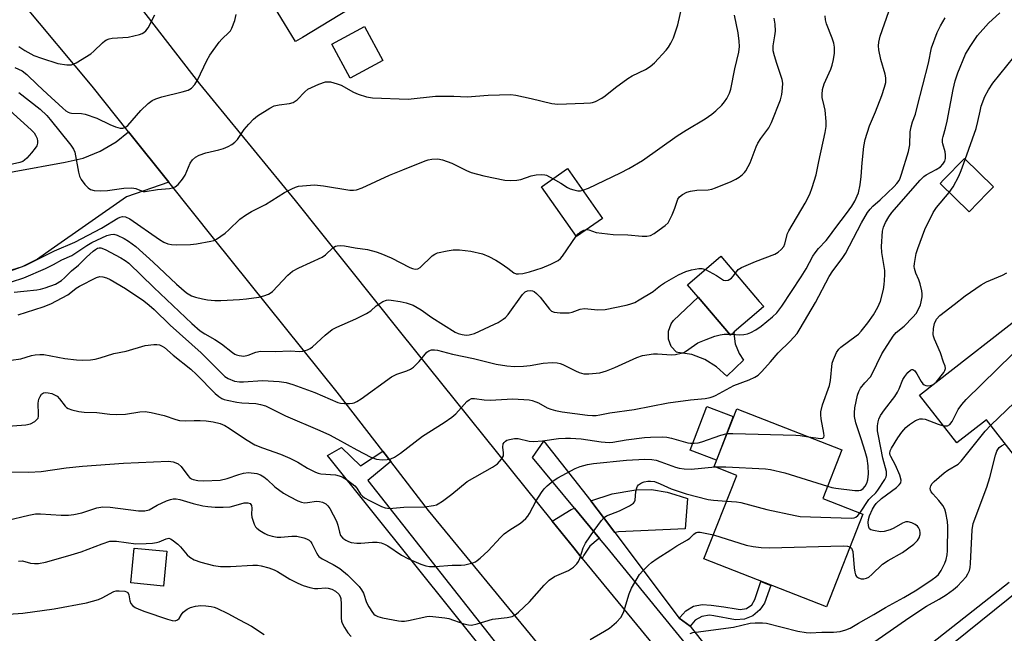
# Model space of a CAD drawing. Units: inches. Extents: x 1321759 to 1327759, y 493448 to 497449.
# Drawn here: x 1324873 to 1325154, y 494095 to 494271 of the extents above; entities that cross this region are included whole.
import ezdxf

# ---------------------------------------------------------------- set-up
doc = ezdxf.new("R2010")
doc.units = ezdxf.units.IN
doc.header["$MEASUREMENT"] = 0
for name, color, linetype in [('BLDG-Footprint', 5, 'Continuous'), ('CULTRL-Pad', 6, 'Continuous'), ('TRANS-Driveway', 251, 'Continuous'), ('TRANS-Non Street Sidewalk', 7, 'Continuous'), ('TRANS-Road', 130, 'Continuous'), ('TRANS-Street Sidewalk', 7, 'Continuous'), ('Undefined', 1, 'Continuous')]:
    doc.layers.add(name, color=color, linetype=linetype)

msp = doc.modelspace()

# ---------------------------------------------------------------- linework, layer by layer
at = {"layer": 'BLDG-Footprint'}
for points, elevation in [([(1324953.51, 494265.66), (1324951.53, 494264.45), (1324948.34, 494269.69), (1324936.15, 494289.71), (1324945.42, 494295.36), (1324951.42, 494299.01), (1324959.97, 494304.22), (1324967.48, 494308.79), (1324973.42, 494299.04), (1324982.86, 494283.53)], 171.5), ([(1325149.2, 494221.12), (1325144, 494215.77), (1325135.68, 494223.85), (1325136.7, 494224.91), (1325142.65, 494231.03), (1325150.97, 494222.95)], 188.5), ([(1325039.22, 494213.89), (1325031.8, 494208.7), (1325021.83, 494222.94), (1325029.25, 494228.13)], 176.57), ([(1325076.82, 494181.43), (1325075.78, 494180.55), (1325066.6, 494191.33), (1325063.53, 494194.93), (1325073.07, 494203.06), (1325084.03, 494190.18), (1325085.32, 494188.67), (1325083.88, 494187.45)], 181.2), ([(1325182.31, 494166.35), (1325163.11, 494151.39), (1325156.7, 494146.39), (1325148.96, 494156.33), (1325140.47, 494149.72), (1325129.83, 494163.37), (1325163.99, 494190), (1325182.38, 494166.41)], 194.43), ([(1325113.62, 494129.31), (1325103.25, 494102.81), (1325068.23, 494116.5), (1325077.58, 494140.39), (1325071.13, 494142.91), (1325077.6, 494159.44), (1325107.63, 494147.69), (1325102.19, 494133.78)], 215.64), ([(1324914.74, 494118.71), (1324913.78, 494108.76), (1324904.44, 494109.67), (1324905.41, 494119.61)], 192.95)]:
    msp.add_lwpolyline(points, close=True, dxfattribs=dict(at, elevation=elevation))
at = {"layer": 'CULTRL-Pad'}
for points in [[(1324976.43, 494259.03), (1324967.1, 494254.03), (1324961.88, 494263.76), (1324971.21, 494268.76)], [(1325066.6, 494191.33), (1325075.78, 494180.54), (1325076.82, 494181.43), (1325076.76, 494181.02), (1325077.13, 494178.03), (1325078.25, 494175.23), (1325079.53, 494173.4), (1325074.73, 494168.74), (1325071.83, 494171.47), (1325068.45, 494173.57), (1325064.72, 494174.96), (1325060.79, 494175.59), (1325060.35, 494175.61), (1325058.88, 494177.3), (1325058.09, 494179.39), (1325058.07, 494181.62), (1325058.82, 494183.73), (1325059.48, 494184.68)], [(1325076.56, 494157.21), (1325071.78, 494144.72), (1325064.26, 494147.59), (1325069.04, 494160.09)]]:
    msp.add_lwpolyline(points, close=True, dxfattribs=at)
at = {"layer": 'TRANS-Driveway'}
for points in [[(1324915.3, 494224.23), (1324903.16, 494220.1), (1324881.69, 494205.04), (1324877.75, 494202.2), (1324873.41, 494200.04), (1324868.77, 494198.6), (1324863.96, 494197.93), (1324859.11, 494198.05), (1324858.13, 494198.17), (1324854.98, 494198.32), (1324854.7, 494200.87), (1324852.82, 494220.35), (1324852.74, 494220.34), (1324852.35, 494223.37), (1324852.3, 494223.93), (1324856.46, 494224.68), (1324885.71, 494229.94), (1324890.81, 494231.15), (1324895.68, 494233.12), (1324900.2, 494235.79), (1324903.81, 494238.68)], [(1325042.73, 494124.03), (1325039.79, 494127.94), (1325035.87, 494133.17), (1325042.01, 494135.1), (1325048.22, 494136.21), (1325048.76, 494136.27), (1325053.24, 494136.32), (1325057.66, 494135.58), (1325059.91, 494134.89), (1325063.52, 494133.82), (1325062.87, 494125.08), (1325043.84, 494124.27)], [(1325038.38, 494122.39), (1325037.99, 494122.19), (1325035.64, 494120.13), (1325033.87, 494117.55), (1325033.46, 494116.67), (1325031.02, 494119.64), (1325024.87, 494127.29), (1325030.24, 494130.6), (1325031.21, 494131.04)]]:
    msp.add_lwpolyline(points, close=True, dxfattribs=at)
at = {"layer": 'TRANS-Non Street Sidewalk'}
msp.add_lwpolyline([(1325064.26, 494097.26), (1325061.18, 494099.52), (1325061.33, 494099.76), (1325063.04, 494101.66), (1325065.25, 494102.96), (1325067.75, 494103.52), (1325070.29, 494103.3), (1325073.86, 494102.79), (1325077.42, 494102.28), (1325078.56, 494102.06), (1325080.35, 494102.35), (1325081.86, 494103.36), (1325082.8, 494104.91), (1325084.49, 494110.01), (1325087.3, 494108.93), (1325085.5, 494103.86), (1325084.21, 494101.92), (1325082.23, 494100.27), (1325079.84, 494099.28), (1325077.27, 494099.06), (1325071.05, 494100.27), (1325069.82, 494100.41), (1325067.62, 494100.05), (1325065.69, 494098.95)], close=True, dxfattribs=at)
at = {"layer": 'TRANS-Road'}
for points in [[(1324901.86, 494281.21), (1324924.04, 494252.37), (1324951.39, 494219.03), (1324981.48, 494181.31), (1325024.87, 494127.29), (1325031.02, 494119.64), (1325033.46, 494116.67), (1325078.2, 494062.23)], [(1325020.86, 494092.22), (1324989.49, 494130.37), (1324978.7, 494144.34), (1324976.42, 494147.29), (1324963.36, 494164.2), (1324928.43, 494207.73), (1324915.3, 494224.23), (1324903.81, 494238.68), (1324893.41, 494251.76), (1324873.46, 494275.53)]]:
    msp.add_lwpolyline(points, dxfattribs=at)
at = {"layer": 'TRANS-Street Sidewalk'}
for points in [[(1325071.76, 494081.44), (1325040.47, 494119.88), (1325038.38, 494122.39), (1325031.21, 494131.04), (1325019.24, 494145.48), (1325022.44, 494150.16), (1325035.87, 494133.17), (1325039.79, 494127.94), (1325042.73, 494124.03), (1325061.18, 494099.52), (1325064.26, 494097.26), (1325086.45, 494068.93)], [(1325194.72, 494136.84), (1325127.85, 494082.96)], [(1325099.99, 494066.2), (1325155.44, 494109.89)]]:
    msp.add_lwpolyline(points, dxfattribs=at)
msp.add_lwpolyline([(1324976.42, 494147.29), (1324978.7, 494144.34), (1324972.12, 494138.98), (1325012.82, 494087.27), (1325009.43, 494085.18), (1324960.66, 494146.09), (1324964.66, 494148.35), (1324970.04, 494143.14)], close=True, dxfattribs=at)
at = {"layer": 'Undefined'}
msp.add_line((1325075.58, 494180.78, 182), (1325076.03, 494180.76, 182), dxfattribs=at)
for points, elevation in [([(1324872.42, 494249.94), (1324878.49, 494245.1), (1324880.41, 494243.35), (1324881.42, 494242.23), (1324887.33, 494234.83), (1324888.08, 494233.66), (1324888.39, 494232.87), (1324889.46, 494227.1), (1324889.76, 494225.98), (1324890.28, 494224.99), (1324891.3, 494223.64), (1324892.25, 494222.62), (1324892.92, 494222.19), (1324893.99, 494221.92), (1324895.68, 494221.74), (1324897.74, 494221.84), (1324902.41, 494222.53), (1324904.72, 494222.62), (1324905.83, 494222.49), (1324907.45, 494221.77), (1324907.97, 494221.63), (1324908.53, 494221.6), (1324912.06, 494222.14), (1324915.53, 494222.49), (1324916.35, 494222.68), (1324917.11, 494222.96), (1324918, 494223.58), (1324919.22, 494225.09), (1324919.94, 494226.31), (1324921.43, 494229.72), (1324922.09, 494230.65), (1324922.92, 494231.42), (1324923.93, 494231.95), (1324925.86, 494232.64), (1324929.57, 494233.5), (1324930.91, 494233.88), (1324932.27, 494234.46), (1324933.31, 494235), (1324934.19, 494235.67), (1324934.91, 494236.46), (1324936.84, 494239.35), (1324938.14, 494240.89), (1324939.53, 494242.33), (1324940.68, 494243.21), (1324944.15, 494245.4), (1324945.44, 494246.05), (1324946.85, 494246.37), (1324949.77, 494246.73), (1324950.8, 494247.08), (1324951.94, 494247.81), (1324954.14, 494250.12), (1324955.02, 494250.84), (1324956.03, 494251.37), (1324958.15, 494252.3), (1324960.03, 494252.95), (1324960.59, 494253), (1324961.45, 494252.92), (1324963.44, 494252.43), (1324964.51, 494251.98), (1324968.1, 494250.04), (1324969.41, 494249.43), (1324971.82, 494248.66), (1324973.5, 494248.43), (1324983.66, 494248), (1324991.53, 494248.87), (1324996.73, 494248.87), (1325000.56, 494248.64), (1325006.51, 494249.13), (1325013.01, 494249.37), (1325014.47, 494249.18), (1325018.83, 494248.23), (1325024.75, 494246.78), (1325026.51, 494246.61), (1325033.85, 494246.84), (1325035.83, 494246.98), (1325036.38, 494247.08), (1325037.2, 494247.38), (1325039.05, 494248.33), (1325039.96, 494248.95), (1325042.92, 494251.36), (1325046.46, 494253.94), (1325047.7, 494254.63), (1325051.5, 494256.45), (1325052.89, 494257.31), (1325054.05, 494258.37), (1325057.39, 494262), (1325058.06, 494262.88), (1325058.8, 494264.04), (1325059.53, 494265.59), (1325060.73, 494269.23), (1325062.73, 494278.26)], 174), ([(1325076.03, 494180.76), (1325078.45, 494180.64), (1325079.58, 494180.68), (1325080.63, 494180.86), (1325081.63, 494181.25), (1325083.05, 494182.03), (1325084.53, 494183.09), (1325087.78, 494185.75), (1325089, 494186.91), (1325090.45, 494188.82), (1325095.97, 494197.17), (1325097.39, 494199.49), (1325099.37, 494203.08), (1325099.98, 494204.03), (1325100.99, 494205.32), (1325103.12, 494207.57), (1325103.85, 494208.45), (1325105.92, 494211.33), (1325109, 494215.28), (1325110.46, 494217.36), (1325111.33, 494218.83), (1325112.35, 494221.26), (1325112.83, 494223.54), (1325113.17, 494225.85), (1325113.46, 494229.77), (1325113.95, 494234.5), (1325114.33, 494236.51), (1325115.51, 494240.33), (1325117.28, 494244.35), (1325119.05, 494249.03), (1325119.84, 494251.44), (1325120.15, 494252.8), (1325120.18, 494254.09), (1325120.03, 494255.15), (1325118.75, 494259.34), (1325118.15, 494262.08), (1325118.12, 494263.22), (1325118.2, 494264.35), (1325118.6, 494266), (1325121.1, 494273.04)], 182), ([(1325098.09, 494151.43), (1325101.53, 494151), (1325102.22, 494151.09), (1325102.46, 494151.34), (1325102.53, 494151.74), (1325102.48, 494152.51), (1325101.67, 494156.62), (1325101.59, 494157.75), (1325101.62, 494158.58), (1325102.14, 494160.58), (1325104.13, 494166.13), (1325104.41, 494167.58), (1325104.9, 494172.49), (1325105.22, 494173.55), (1325106.14, 494175.58), (1325106.74, 494176.5), (1325107.34, 494177.09), (1325111.75, 494180.27), (1325112.39, 494180.82), (1325113.15, 494181.65), (1325115.02, 494184.05), (1325116.64, 494186.3), (1325117.9, 494188.52), (1325118.7, 494190.27), (1325119.51, 494193.59), (1325119.76, 494195.02), (1325119.86, 494196.15), (1325119.92, 494197.86), (1325119.87, 494199), (1325119.07, 494204.12), (1325118.98, 494205.84), (1325119.24, 494210.25), (1325119.53, 494211.39), (1325120.09, 494212.75), (1325121.03, 494214.37), (1325121.93, 494215.56), (1325130, 494224.86), (1325131.05, 494225.87), (1325131.75, 494226.38), (1325134.6, 494227.86), (1325135.79, 494228.64), (1325136.53, 494229.4), (1325137.03, 494230.26), (1325137.23, 494231.01), (1325137.26, 494232.07), (1325137.11, 494232.91), (1325136.44, 494235.19), (1325136.36, 494235.74), (1325136.38, 494236.53), (1325136.55, 494237.32), (1325137.29, 494239.69), (1325137.77, 494241.72), (1325139.48, 494250.75), (1325140.02, 494253.21), (1325140.75, 494255.57), (1325143, 494260.88), (1325144.32, 494263.1), (1325146.37, 494266.2), (1325149.51, 494269.77), (1325152.75, 494272.67)], 186), ([(1324870.2, 494173.33), (1324873.05, 494173.74), (1324876.01, 494174.71), (1324877.09, 494174.92), (1324878.45, 494175), (1324879.55, 494174.95), (1324885.55, 494173.88), (1324888.88, 494173.49), (1324890.61, 494173.4), (1324892.89, 494173.49), (1324894.29, 494173.68), (1324895.66, 494173.99), (1324899.55, 494175.3), (1324903.15, 494175.97), (1324908.49, 494177.59), (1324911.01, 494177.81), (1324911.85, 494177.81), (1324912.65, 494177.7), (1324913.39, 494177.39), (1324914.07, 494176.94), (1324916.51, 494174.76), (1324921.55, 494170.79), (1324923.16, 494169.3), (1324928.56, 494163.86), (1324929.56, 494163), (1324930.43, 494162.44), (1324931.12, 494162.12), (1324931.94, 494161.87), (1324934.75, 494161.31), (1324936.16, 494161.12), (1324940.14, 494160.92), (1324941.54, 494160.66), (1324942.9, 494160.26), (1324948.64, 494157.39), (1324958.49, 494153.2), (1324961.17, 494151.96), (1324963.52, 494150.77), (1324968.99, 494147.7), (1324972.98, 494145.66), (1324974.61, 494145.08), (1324976.27, 494144.82), (1324977.65, 494144.91), (1324978.72, 494145.16), (1324979.76, 494145.65), (1324981.5, 494146.73), (1324987.75, 494151.65), (1324993.99, 494155.51), (1324996.18, 494157.04), (1324997.27, 494158.01), (1325000.44, 494161.49), (1325001.1, 494162.04), (1325001.78, 494162.37), (1325002.68, 494162.41), (1325005.4, 494162.03), (1325007.13, 494161.88), (1325013.62, 494162.28), (1325018.28, 494162.02), (1325019.12, 494161.85), (1325020.2, 494161.48), (1325020.97, 494161.11), (1325023.38, 494159.7), (1325024.44, 494159.31), (1325025.81, 494158.94), (1325027.71, 494158.59), (1325034.9, 494157.67), (1325036.34, 494157.54), (1325037.43, 494157.56), (1325038.48, 494157.69), (1325041.32, 494158.25), (1325048.32, 494159.27), (1325058, 494161.2), (1325064.33, 494162.05), (1325068.56, 494162.41), (1325070.01, 494162.64), (1325070.81, 494162.92), (1325071.56, 494163.29), (1325076.73, 494166.14), (1325081.16, 494167.7), (1325082.75, 494168.45), (1325083.7, 494169.11), (1325084.78, 494170.08), (1325087.26, 494172.85), (1325089.47, 494175.48), (1325092.87, 494178.81), (1325094.82, 494181.02), (1325095.73, 494182.42), (1325100.05, 494189.81), (1325103.96, 494197.33), (1325105.02, 494198.95), (1325107.76, 494202.48), (1325108.69, 494203.87), (1325113.25, 494212.59), (1325115, 494215.59), (1325115.7, 494216.52), (1325116.52, 494217.37), (1325118.59, 494219.18), (1325122.55, 494223), (1325123.34, 494223.86), (1325123.98, 494224.76), (1325124.32, 494225.44), (1325124.7, 494226.51), (1325126.69, 494233.02), (1325127.03, 494234.95), (1325127.19, 494238.69), (1325127.45, 494240.09), (1325127.84, 494241.48), (1325128.64, 494243.72), (1325129.18, 494245.7), (1325132.35, 494258.32), (1325133.28, 494262.65), (1325134.91, 494267.09), (1325135.86, 494269.01), (1325137.12, 494271.23)], 184), ([(1324871.29, 494257.04), (1324873.42, 494256.07), (1324874.75, 494255.06), (1324877.73, 494252.07), (1324880.55, 494249.56), (1324884.96, 494245.43), (1324885.82, 494244.7), (1324886.5, 494244.25), (1324886.99, 494244.06), (1324887.52, 494243.96), (1324890.3, 494243.95), (1324891.43, 494243.75), (1324894.75, 494242.56), (1324898.4, 494240.76), (1324900.02, 494240.09), (1324901.38, 494239.71), (1324902.18, 494239.74), (1324902.94, 494239.99), (1324903.61, 494240.48), (1324907.27, 494244.81), (1324909.38, 494246.79), (1324910.52, 494247.65), (1324911.58, 494248.14), (1324913.28, 494248.71), (1324919.12, 494250.07), (1324920.79, 494250.56), (1324921.77, 494251.13), (1324922.77, 494252.17), (1324923.52, 494253.43), (1324926.14, 494259.05), (1324926.99, 494260.58), (1324929.69, 494264.35), (1324930.42, 494265.14), (1324932.58, 494267.14), (1324932.92, 494267.55), (1324933.34, 494268.3), (1324934.17, 494270.49), (1324934.54, 494272.19)], 172), ([(1324872.39, 494263.05), (1324874.11, 494261.93), (1324876.7, 494260.54), (1324878.88, 494259.74), (1324883.58, 494258.22), (1324886.12, 494257.83), (1324887.5, 494257.86), (1324888.78, 494258.4), (1324892.97, 494260.99), (1324893.85, 494261.73), (1324896.32, 494264.16), (1324896.98, 494264.69), (1324897.48, 494264.97), (1324898.29, 494265.26), (1324899.12, 494265.41), (1324903.72, 494265.76), (1324906.9, 494266.46), (1324907.71, 494266.75), (1324908.16, 494267.04), (1324908.73, 494267.58), (1324909.38, 494268.43), (1324911.29, 494272.16)], 170), ([(1325033.59, 494221.93), (1325035.24, 494222.51), (1325044.38, 494226.96), (1325046.76, 494228.21), (1325050.63, 494230.5), (1325060.54, 494237.5), (1325063.15, 494239.16), (1325068.55, 494242.4), (1325070.48, 494243.72), (1325071.63, 494244.64), (1325073.33, 494246.32), (1325074.12, 494247.21), (1325074.76, 494248.17), (1325075.52, 494249.72), (1325075.86, 494250.84), (1325077.03, 494256.72), (1325078.23, 494261.43), (1325078.38, 494263.04), (1325078.28, 494264.62), (1325077.96, 494266.95), (1325076.97, 494272)], 176), ([(1325034.66, 494210.7), (1325035.29, 494210.6), (1325037.42, 494209.9), (1325042.31, 494209.27), (1325046.46, 494209.17), (1325050.58, 494208.84), (1325051.92, 494208.86), (1325052.95, 494209.03), (1325053.98, 494209.56), (1325055.45, 494210.6), (1325057.13, 494211.86), (1325057.97, 494212.67), (1325058.42, 494213.38), (1325059.14, 494214.94), (1325059.9, 494216.82), (1325060.8, 494219.37), (1325061.23, 494220.04), (1325062.05, 494220.77), (1325063.32, 494221.39), (1325064.41, 494221.72), (1325066.17, 494221.94), (1325069.41, 494222.08), (1325070.44, 494222.28), (1325071.54, 494222.64), (1325075.97, 494224.44), (1325077.31, 494225.08), (1325078.29, 494225.72), (1325079.2, 494226.44), (1325079.82, 494227.05), (1325080.16, 494227.51), (1325080.89, 494228.75), (1325081.39, 494229.79), (1325083.16, 494234.37), (1325083.63, 494235.42), (1325084.43, 494236.71), (1325086.72, 494239.8), (1325087.53, 494241.3), (1325090.12, 494247.79), (1325090.48, 494249.36), (1325090.7, 494251.16), (1325090.73, 494252.55), (1325090.55, 494253.67), (1325089.02, 494258.21), (1325088.36, 494260.43), (1325088.04, 494261.83), (1325088.04, 494263.24), (1325088.51, 494266.1), (1325088.63, 494267.48), (1325088.56, 494269.45), (1325088.31, 494271.13)], 178), ([(1325142.89, 494230.79), (1325145.97, 494239.61), (1325146.53, 494241.59), (1325147.11, 494244.59), (1325147.47, 494246.01), (1325148.53, 494248.74), (1325149.56, 494250.71), (1325150.79, 494252.54), (1325156.75, 494259.97)], 188), ([(1324869.86, 494244.76), (1324875.96, 494239.25), (1324876.77, 494238.4), (1324877.23, 494237.72), (1324877.66, 494236.73), (1324877.81, 494235.97), (1324877.77, 494235.45), (1324877.53, 494234.69), (1324877.1, 494233.99), (1324876.03, 494232.67), (1324874.7, 494231.15), (1324874.01, 494230.52), (1324873.53, 494230.22), (1324872.74, 494229.9), (1324868.55, 494228.98)], 176), ([(1324870.09, 494198.95), (1324874.24, 494200.4), (1324882.6, 494204.64), (1324888.44, 494207.14), (1324896.04, 494211.1), (1324900.76, 494213.98), (1324901.43, 494214.3), (1324902.06, 494214.45), (1324902.96, 494214.34), (1324904.16, 494213.81), (1324912.67, 494207.83), (1324913.91, 494207.08), (1324914.97, 494206.64), (1324916.1, 494206.44), (1324917.54, 494206.33), (1324921.52, 494206.46), (1324923.24, 494206.64), (1324927.28, 494207.35), (1324928.11, 494207.6), (1324928.89, 494207.99), (1324931.36, 494209.64), (1324932.46, 494210.61), (1324935.63, 494213.69), (1324937.21, 494214.86), (1324938.89, 494215.84), (1324942.95, 494217.88), (1324948.37, 494221.27), (1324950.44, 494222.39), (1324951.5, 494222.86), (1324952.33, 494223.09), (1324953.46, 494223.26), (1324956.92, 494223.51), (1324959.54, 494223.2), (1324966.98, 494221.96), (1324968.09, 494221.93), (1324968.92, 494222.04), (1324970.58, 494222.65), (1324978.38, 494226.24), (1324982.18, 494227.84), (1324988.55, 494230.39), (1324989.39, 494230.63), (1324990.5, 494230.83), (1324992.17, 494230.96), (1324993.53, 494230.69), (1324996.21, 494229.71), (1325000.39, 494227.63), (1325001.72, 494227.06), (1325005.34, 494226.1), (1325011.34, 494224.84), (1325013.06, 494224.73), (1325014.78, 494224.81), (1325015.88, 494225.07), (1325018.86, 494226.09), (1325020.24, 494226.33), (1325021.9, 494226.47), (1325022.71, 494226.41), (1325023.24, 494226.25), (1325025.15, 494225.26)], 176), ([(1325138.29, 494221.32), (1325139.46, 494222.89), (1325141.07, 494226), (1325141.77, 494227.61), (1325142.89, 494230.79)], 188), ([(1325025.15, 494225.26), (1325027.28, 494224.01), (1325029.24, 494222.73), (1325030, 494222.38), (1325031.06, 494222.04), (1325032.15, 494221.82), (1325032.95, 494221.81), (1325033.59, 494221.93)], 176), ([(1325103.57, 494137.32), (1325104.79, 494136.98), (1325105.93, 494136.77), (1325111.36, 494136.09), (1325112.44, 494136.05), (1325113.07, 494136.2), (1325113.75, 494136.67), (1325114.31, 494137.29), (1325114.78, 494138.15), (1325115.08, 494139.16), (1325115.27, 494140.84), (1325115.12, 494143.18), (1325114.86, 494145.21), (1325114.33, 494147.2), (1325113.19, 494150.86), (1325111.6, 494155.45), (1325111.23, 494157.24), (1325111.21, 494158.31), (1325111.35, 494159.74), (1325112.12, 494163.36), (1325112.46, 494164.42), (1325112.99, 494165.37), (1325114.19, 494166.89), (1325115.77, 494168.62), (1325116.22, 494169.27), (1325119.08, 494175.12), (1325122.27, 494180.26), (1325123.18, 494181.31), (1325125.39, 494183.09), (1325127.9, 494185.62), (1325128.83, 494186.73), (1325129.73, 494188.29), (1325130.1, 494189.2), (1325130.32, 494190.01), (1325130.56, 494191.48), (1325130.59, 494192.35), (1325130.47, 494193.21), (1325129.97, 494195.2), (1325129.59, 494196.3), (1325128.74, 494198.25), (1325128.4, 494199.58), (1325128.34, 494200.12), (1325128.38, 494200.99), (1325128.9, 494203.88), (1325129.34, 494205.27), (1325131.38, 494210.77), (1325133.7, 494215.56), (1325134.65, 494217.02), (1325138.29, 494221.32)], 188), ([(1325031.71, 494208.83), (1325032.25, 494209.46), (1325033.14, 494210.16), (1325033.87, 494210.55), (1325034.66, 494210.7)], 178), ([(1324870.29, 494195.75), (1324873.84, 494196.95), (1324880.06, 494199.53), (1324882.31, 494200.68), (1324884.69, 494202.02), (1324887.58, 494203.33), (1324891.85, 494206.11), (1324893.32, 494206.97), (1324897.6, 494209), (1324898.7, 494209.34), (1324899.54, 494209.38), (1324900.58, 494209.12), (1324902.57, 494208.15), (1324903.78, 494207.41), (1324905.89, 494205.91), (1324910.84, 494201.43), (1324917.53, 494195.07), (1324920.32, 494192.66), (1324921.8, 494191.72), (1324922.88, 494191.33), (1324924.89, 494190.88), (1324926.34, 494190.63), (1324928.42, 494190.42), (1324930.19, 494190.38), (1324935.46, 494190.73), (1324937.51, 494190.91), (1324941.02, 494191.39), (1324942.43, 494191.73), (1324943.76, 494192.22), (1324944.23, 494192.51), (1324944.88, 494193.04), (1324949.33, 494197.62), (1324950.64, 494198.79), (1324952.46, 494199.78), (1324959.13, 494202.84), (1324960.07, 494203.51), (1324962.21, 494205.53), (1324962.89, 494205.93), (1324963.37, 494206.08), (1324964.41, 494206.18), (1324965.5, 494206.1), (1324968.55, 494205.51), (1324972.03, 494204.97), (1324974.58, 494204.38), (1324975.92, 494203.89), (1324978.79, 494202.62), (1324984.16, 494199.9), (1324984.94, 494199.59), (1324985.72, 494199.4), (1324986.49, 494199.49), (1324987.14, 494199.88), (1324990.59, 494203.23), (1324991.27, 494203.71), (1324992.05, 494204.02), (1324994.87, 494204.67), (1324996.59, 494204.93), (1324998.37, 494204.88), (1325001.64, 494204.55), (1325004.89, 494203.74), (1325006.73, 494202.98), (1325008.77, 494201.92), (1325010.26, 494201.01), (1325012.19, 494199.7), (1325013.93, 494198.33), (1325014.55, 494198.08), (1325015.22, 494198.01), (1325016.47, 494198.18), (1325018.36, 494198.63), (1325022.01, 494199.77), (1325024.48, 494200.77), (1325026.55, 494201.86), (1325027.26, 494202.46), (1325027.8, 494203.11), (1325031.71, 494208.83)], 178), ([(1324871.12, 494192.78), (1324873.84, 494193.12), (1324877.61, 494193.45), (1324878.64, 494193.64), (1324879.92, 494194), (1324882.91, 494195.08), (1324884.65, 494196.12), (1324885.52, 494196.86), (1324887.51, 494198.93), (1324889.5, 494200.54), (1324891.75, 494202.79), (1324893.66, 494204.52), (1324894.31, 494205.03), (1324894.95, 494205.38), (1324895.37, 494205.5), (1324895.84, 494205.48), (1324897.15, 494204.98), (1324901.59, 494202.63), (1324902.86, 494201.9), (1324903.88, 494201.14), (1324911.05, 494194.15), (1324921.91, 494183.87), (1324924.29, 494181.79), (1324925.61, 494180.86), (1324928.49, 494179.23), (1324930.35, 494178.04), (1324933.47, 494175.55), (1324934.17, 494175.08), (1324934.6, 494174.88), (1324935.39, 494174.66), (1324936.75, 494174.54), (1324937.96, 494174.81), (1324940.17, 494175.69), (1324941.5, 494175.96), (1324945.65, 494175.84), (1324949.98, 494176.05), (1324952.76, 494175.85), (1324953.58, 494175.94), (1324954.92, 494176.35), (1324955.68, 494176.69), (1324956.38, 494177.15), (1324959.94, 494180.5), (1324962.01, 494182.1), (1324963.3, 494182.79), (1324968.75, 494185.15), (1324971.79, 494186.69), (1324972.98, 494187.43), (1324974.59, 494188.9), (1324975.27, 494189.41), (1324976.47, 494190.15), (1324977.48, 494190.55), (1324978.03, 494190.6), (1324978.87, 494190.56), (1324981.43, 494190.16), (1324983.14, 494189.74), (1324985.09, 494189.06), (1324987.38, 494187.79), (1324990.43, 494185.59), (1324997.1, 494181.39), (1324998, 494180.99), (1324999.09, 494180.69), (1325000.25, 494180.55), (1325001.1, 494180.59), (1325001.93, 494180.75), (1325002.69, 494181.02), (1325008.37, 494183.61), (1325009.39, 494184.13), (1325010.82, 494185.06), (1325011.48, 494185.6), (1325012.24, 494186.46), (1325016.39, 494192.14), (1325017.15, 494192.88), (1325017.77, 494193.19), (1325018.56, 494193.28), (1325019.23, 494193.15), (1325019.69, 494192.95), (1325020.38, 494192.46), (1325021.39, 494191.42), (1325024.06, 494187.95), (1325024.66, 494187.39), (1325025.39, 494187.07), (1325027.1, 494186.88), (1325029.72, 494186.88), (1325030.54, 494187.07), (1325032.8, 494187.9), (1325034.1, 494188.09), (1325037.86, 494187.76), (1325040.02, 494187.84), (1325045.96, 494189.04), (1325047.07, 494189.33), (1325048.45, 494189.89), (1325049.71, 494190.57), (1325053.69, 494193.03), (1325054.41, 494193.54), (1325055.8, 494194.74), (1325056.94, 494195.5), (1325060.97, 494197.74), (1325063, 494198.7), (1325064.69, 494199.23), (1325066.73, 494199.62), (1325067.59, 494199.61), (1325068.63, 494199.27)], 180), ([(1324872.26, 494186.31), (1324879.37, 494188.62), (1324881.53, 494189.48), (1324886.43, 494192.07), (1324887.32, 494192.72), (1324888.8, 494193.98), (1324889.74, 494194.56), (1324894.6, 494197.04), (1324895.6, 494197.3), (1324896.39, 494197.21), (1324897.45, 494196.87), (1324898.49, 494196.4), (1324902.87, 494193.89), (1324908.12, 494190.28), (1324909.66, 494189.12), (1324911.12, 494187.83), (1324915.71, 494183.33), (1324924.52, 494175.41), (1324930.53, 494169.4), (1324931.34, 494168.73), (1324932.23, 494168.15), (1324934.07, 494167.37), (1324935.45, 494167.14), (1324936.61, 494167.14), (1324942.11, 494167.58), (1324946.87, 494167.27), (1324948.83, 494166.97), (1324950.69, 494166.43), (1324957.04, 494164.07), (1324963.56, 494161.29), (1324964.37, 494161.06), (1324965.49, 494160.94), (1324966.91, 494160.95), (1324967.74, 494161.05), (1324968.28, 494161.19), (1324969.05, 494161.52), (1324970.27, 494162.27), (1324978.95, 494168.61), (1324980.44, 494169.34), (1324983.35, 494170.32), (1324984.36, 494170.76), (1324985.25, 494171.4), (1324986.87, 494172.94), (1324989, 494175.62), (1324989.64, 494176.07), (1324990.4, 494176.29), (1324991.2, 494176.34), (1324992.04, 494176.22), (1324996.37, 494175.07), (1325002.38, 494173.87), (1325008.81, 494172.23), (1325011.89, 494171.7), (1325014.12, 494171.58), (1325016.67, 494171.68), (1325018.54, 494171.86), (1325022.29, 494172.53), (1325024.88, 494172.68), (1325026.3, 494172.63), (1325027.12, 494172.43), (1325027.9, 494172.11), (1325031.51, 494170.26), (1325032.57, 494169.82), (1325033.93, 494169.45), (1325035.32, 494169.4), (1325038.42, 494169.78), (1325040.36, 494170.34), (1325042.79, 494171.26), (1325049.03, 494174.12), (1325050.68, 494174.68), (1325053.83, 494175.19), (1325054.97, 494175.19), (1325058.94, 494174.92), (1325060.06, 494175), (1325061.69, 494175.32), (1325062.46, 494175.59), (1325062.94, 494175.85), (1325065.49, 494177.67), (1325066.48, 494178.27), (1325068.88, 494179.29), (1325071.32, 494180.2), (1325072.9, 494180.64), (1325074, 494180.8), (1325075.58, 494180.78)], 182), ([(1325068.63, 494199.27), (1325071.84, 494197.53), (1325073.84, 494196.26), (1325074.39, 494196.1), (1325075.13, 494196.26), (1325076.07, 494196.82), (1325076.59, 494197.35), (1325077.2, 494198.21)], 180), ([(1325134.6, 494167.09), (1325136.74, 494169.83), (1325137.09, 494170.42), (1325137.25, 494171), (1325137.18, 494171.62), (1325136.71, 494172.8), (1325135.86, 494175.48), (1325134.09, 494179.39), (1325133.81, 494180.18), (1325133.71, 494180.73), (1325133.78, 494182.45), (1325134.06, 494183.86), (1325134.69, 494185.13), (1325135.63, 494186.12), (1325139.74, 494189.24), (1325142.9, 494191.8), (1325147.41, 494194.92), (1325148.92, 494195.78), (1325153.55, 494197.67), (1325154.81, 494198.36)], 190), ([(1325136.65, 494154.62), (1325137.32, 494154.53), (1325137.82, 494154.57), (1325138.48, 494154.95), (1325139.13, 494155.85), (1325140.91, 494159.29), (1325141.89, 494160.63), (1325143.16, 494162.11), (1325165.28, 494183.76), (1325167.26, 494185.81)], 192), ([(1325150.2, 494154.74), (1325170.41, 494174.1), (1325171.6, 494175.41), (1325173.5, 494177.81)], 194), ([(1325112.78, 494129.64), (1325115.34, 494133.46), (1325115.91, 494134.11), (1325117.33, 494135.43), (1325117.95, 494136.2), (1325119.88, 494139.23), (1325120.25, 494139.98), (1325120.39, 494140.48), (1325120.36, 494141.51), (1325119.36, 494145.31), (1325118.06, 494151.74), (1325117.86, 494153.11), (1325117.85, 494154.55), (1325117.99, 494155.69), (1325118.23, 494156.48), (1325118.69, 494157.5), (1325119.79, 494159.12), (1325122.73, 494163), (1325123.54, 494164.17), (1325124.04, 494165.18), (1325125.07, 494167.8), (1325125.59, 494168.72), (1325126.48, 494169.8), (1325127.28, 494170.49), (1325127.63, 494170.67), (1325127.93, 494170.69), (1325128.45, 494170.35), (1325129.04, 494169.49), (1325130.26, 494167.25), (1325130.77, 494166.59), (1325131.17, 494166.28), (1325131.65, 494166.11), (1325132.18, 494166.05), (1325133, 494166.11), (1325133.55, 494166.27)], 190), ([(1325133.55, 494166.27), (1325134.09, 494166.61), (1325134.6, 494167.09)], 190), ([(1324868.08, 494154.39), (1324874.42, 494154.84), (1324875.76, 494155.11), (1324877, 494155.82), (1324877.62, 494156.38), (1324877.91, 494156.81), (1324878.05, 494157.31), (1324878.09, 494157.85), (1324877.99, 494161.05), (1324878.19, 494162.19), (1324878.49, 494162.98), (1324878.94, 494163.64), (1324879.5, 494163.99), (1324879.97, 494164.09), (1324880.77, 494164.04), (1324881.87, 494163.78), (1324882.65, 494163.46), (1324883.37, 494163.03), (1324884.1, 494162.32), (1324885.66, 494160.21), (1324886.05, 494159.81), (1324886.5, 494159.5), (1324887.58, 494159.13), (1324889.61, 494158.71), (1324891.07, 494158.51), (1324894.69, 494158.42), (1324898.48, 494157.92), (1324900.24, 494157.84), (1324902.89, 494157.92), (1324907.05, 494158.6), (1324908.51, 494158.66), (1324910.24, 494158.38), (1324913.96, 494157.56), (1324917.27, 494156.36), (1324918.39, 494156.09), (1324920.08, 494155.96), (1324922.53, 494156.1), (1324924.22, 494156.08), (1324925.92, 494155.96), (1324927.96, 494155.68), (1324929.93, 494155.2), (1324931.26, 494154.63), (1324932.51, 494153.88), (1324937.24, 494150.72), (1324939.92, 494149.15), (1324942.04, 494148.29), (1324947.2, 494146.46), (1324949.85, 494145.3), (1324952.19, 494144.19), (1324954.93, 494142.45), (1324957.17, 494141.35), (1324957.95, 494141.07), (1324958.78, 494140.89), (1324962.88, 494140.57), (1324964.01, 494140.3), (1324964.82, 494140), (1324966.33, 494139.06), (1324968.43, 494137.4), (1324968.98, 494136.78), (1324970.09, 494135.02), (1324970.63, 494134.47), (1324971.25, 494134), (1324972.68, 494133.19), (1324976.09, 494131.48), (1324977.16, 494131.14), (1324978.49, 494130.97), (1324979.32, 494131), (1324982.43, 494131.36), (1324988.36, 494131.39), (1324990.95, 494131.77), (1324991.77, 494132.02), (1324992.3, 494132.27), (1324993.54, 494133.07), (1324996.2, 494135), (1325000.57, 494138.62), (1325007.78, 494142.72), (1325009.19, 494143.7), (1325010.38, 494145.02), (1325010.92, 494146.01), (1325010.98, 494146.86), (1325010.74, 494148.49), (1325010.86, 494149.42), (1325011.11, 494149.82), (1325011.47, 494150.17), (1325011.9, 494150.44), (1325012.68, 494150.7), (1325014.11, 494150.93), (1325015.17, 494150.93), (1325018.26, 494150.2), (1325019.55, 494150.12), (1325022.12, 494150.33), (1325026.7, 494150.94), (1325028.66, 494151.08), (1325030.06, 494151.09), (1325033.13, 494150.83), (1325038.85, 494150), (1325041.13, 494149.84), (1325042.18, 494149.92), (1325045.96, 494150.6), (1325051.19, 494151.26), (1325052.94, 494151.37), (1325056.44, 494151.43), (1325057.59, 494151.35), (1325058.97, 494151.09), (1325063.58, 494149.76), (1325064.39, 494149.65), (1325065.46, 494149.63), (1325066.54, 494149.74), (1325067.63, 494150.02), (1325073.05, 494151.93), (1325074.84, 494152.38)], 186), ([(1325064.24, 494095.16), (1325065.03, 494095.42), (1325065.89, 494095.58), (1325076.67, 494096.98), (1325081.42, 494098.14), (1325082.87, 494098.27), (1325084.94, 494098.24), (1325086.11, 494098.09), (1325095.05, 494095.86), (1325097.39, 494095.46), (1325098.53, 494095.41), (1325101.87, 494095.53), (1325105.22, 494095.55), (1325107.16, 494095.8), (1325108.81, 494096.19), (1325109.96, 494096.68), (1325112.4, 494098.17), (1325116.72, 494100.6), (1325120.08, 494102.66), (1325125.34, 494105.44), (1325129.01, 494107.67), (1325133.44, 494110.58), (1325134.47, 494111.35), (1325135.23, 494112.07), (1325136.03, 494113.18), (1325137.03, 494115.25), (1325137.42, 494116.32), (1325137.68, 494117.67), (1325137.78, 494118.84), (1325137.92, 494125.78), (1325137.82, 494127.2), (1325137.35, 494129.7), (1325137.02, 494130.75), (1325136.44, 494131.78), (1325135.36, 494133.22), (1325133.64, 494135.08), (1325133.16, 494135.72), (1325132.96, 494136.18), (1325132.88, 494136.64), (1325133.03, 494137.37), (1325133.45, 494138.06), (1325134.02, 494138.67), (1325136.86, 494141.11), (1325137.95, 494141.92), (1325140.82, 494143.63), (1325141.77, 494144.44), (1325148.6, 494153.06), (1325150.2, 494154.74)], 194), ([(1325109.95, 494119.95), (1325110.34, 494119.54), (1325110.72, 494118.62), (1325111.14, 494113.96), (1325111.31, 494112.77), (1325111.52, 494111.95), (1325111.77, 494111.49), (1325112.36, 494111.06), (1325113.1, 494110.82), (1325113.88, 494110.78), (1325114.64, 494110.97), (1325115.35, 494111.33), (1325116.2, 494112.04), (1325119.24, 494115.02), (1325120.91, 494116.08), (1325125, 494118.34), (1325128.17, 494120.71), (1325129.29, 494121.81), (1325129.68, 494122.5), (1325130.01, 494123.5), (1325130.05, 494124), (1325129.89, 494124.76), (1325129.54, 494125.47), (1325129.21, 494125.89), (1325128.59, 494126.38), (1325127.63, 494126.88), (1325126.62, 494127.15), (1325125.91, 494127.08), (1325124.94, 494126.69), (1325122.47, 494125.29), (1325121.39, 494124.82), (1325119.75, 494124.33), (1325118.63, 494124.27), (1325116.69, 494124.6), (1325115.95, 494124.87), (1325115.57, 494125.15), (1325115.34, 494125.57), (1325115.21, 494126.08), (1325115.14, 494126.93), (1325115.21, 494127.79), (1325115.55, 494128.88), (1325116.38, 494130.72), (1325116.93, 494131.73), (1325117.4, 494132.36), (1325118.97, 494133.79), (1325123.21, 494136.93), (1325124.02, 494137.69), (1325124.47, 494138.31), (1325124.58, 494139.04), (1325124.21, 494140.42), (1325122.93, 494143.35), (1325121.58, 494145.79), (1325121.42, 494146.18), (1325121.34, 494146.69), (1325121.48, 494147.46), (1325121.83, 494148.21), (1325123.6, 494151.16), (1325124.74, 494152.81), (1325125.91, 494154.07), (1325126.99, 494155), (1325128.65, 494156.06), (1325129.39, 494156.42), (1325129.91, 494156.57), (1325130.67, 494156.6), (1325131.42, 494156.44), (1325135.16, 494155.04), (1325136.65, 494154.62)], 192), ([(1325074.84, 494152.38), (1325076.45, 494152.42), (1325094.52, 494151.87), (1325095.7, 494151.78), (1325098.09, 494151.43)], 186), ([(1325117.02, 494092.86), (1325126.81, 494099.68), (1325131.83, 494102.99), (1325135.47, 494105.03), (1325137.43, 494106.27), (1325139.58, 494107.74), (1325140.63, 494108.69), (1325143.11, 494111.35), (1325143.66, 494112.21), (1325144.08, 494113.21), (1325144.26, 494114.03), (1325144.37, 494115.16), (1325144.83, 494124.85), (1325145.16, 494126.65), (1325149.06, 494137.03), (1325149.94, 494139.83), (1325151.54, 494146.21), (1325151.9, 494147.33), (1325152.16, 494147.83), (1325152.63, 494148.38), (1325153.29, 494148.86), (1325154.34, 494149.43)], 196), ([(1324869.33, 494141.42), (1324875.3, 494141.37), (1324878.81, 494141.49), (1324886, 494142.53), (1324890.62, 494143.04), (1324902.31, 494143.94), (1324915.17, 494144.46), (1324916.53, 494144.29), (1324917.27, 494144.03), (1324917.96, 494143.68), (1324918.78, 494142.94), (1324920.69, 494140.35), (1324921.22, 494139.78), (1324921.76, 494139.42), (1324922.22, 494139.22), (1324923.57, 494138.9), (1324925.32, 494138.81), (1324929.98, 494139.06), (1324931.99, 494139.5), (1324935.31, 494140.7), (1324936.68, 494141.07), (1324938.09, 494141.19), (1324940.41, 494140.94), (1324941.49, 494140.6), (1324942.49, 494139.99), (1324943.42, 494139.25), (1324945.62, 494137.17), (1324948.11, 494135.32), (1324949.75, 494134.32), (1324952.15, 494133.17), (1324953.23, 494132.75), (1324954.07, 494132.6), (1324954.91, 494132.64), (1324957.53, 494133), (1324958.4, 494132.98), (1324959.2, 494132.77), (1324960.16, 494132.22), (1324960.77, 494131.65), (1324961.26, 494130.94), (1324963.23, 494127.28), (1324963.62, 494126.2), (1324964.03, 494124.12), (1324964.38, 494123.25), (1324965, 494122.46), (1324965.86, 494121.83), (1324966.63, 494121.47), (1324967.43, 494121.22), (1324969.05, 494120.97), (1324970.16, 494121), (1324973.51, 494121.35), (1324974.88, 494121.3), (1324975.94, 494121.11), (1324976.93, 494120.74), (1324977.89, 494120.26), (1324981.79, 494117.62), (1324983.55, 494116.66), (1324985.29, 494115.83), (1324987.34, 494114.98), (1324988.71, 494114.55), (1324989.79, 494114.39), (1324991.44, 494114.32), (1324996.28, 494114.7), (1324998.81, 494114.75), (1324999.93, 494114.84), (1325002.15, 494115.39), (1325002.93, 494115.72), (1325003.4, 494116.02), (1325004.28, 494116.74), (1325006.58, 494118.87), (1325010.09, 494122.66), (1325011.11, 494123.65), (1325012.78, 494124.85), (1325015.81, 494126.75), (1325017.31, 494128.11), (1325017.87, 494128.77), (1325018.35, 494129.5), (1325020.3, 494133.08), (1325021.75, 494135.48), (1325022.6, 494136.59), (1325023.4, 494137.39), (1325025.17, 494138.85), (1325026.43, 494139.71), (1325031.44, 494142.33), (1325032.8, 494142.94), (1325034.95, 494143.5), (1325036.62, 494143.76), (1325046.12, 494144.73), (1325051.33, 494145), (1325053.28, 494144.94), (1325054.58, 494144.71), (1325055.88, 494144.3), (1325060.07, 494142.71), (1325061.16, 494142.45), (1325062.57, 494142.25), (1325064.56, 494142.22), (1325071.38, 494142.81)], 188), ([(1325071.38, 494142.81), (1325072.68, 494142.86), (1325074.47, 494142.82), (1325085.8, 494142.26), (1325087.28, 494142.1), (1325091.33, 494141.1), (1325103.57, 494137.32)], 188), ([(1324868.89, 494127.53), (1324875.27, 494129.07), (1324877.23, 494129.39), (1324878.67, 494129.41), (1324884.56, 494129.05), (1324886.66, 494129.07), (1324888.14, 494129.17), (1324890.4, 494129.68), (1324894.69, 494131.16), (1324896.45, 494131.43), (1324898.49, 494131.34), (1324906.61, 494130.31), (1324908.45, 494130.26), (1324909.65, 494130.59), (1324911.96, 494131.86), (1324914.67, 494133.09), (1324915.77, 494133.5), (1324916.58, 494133.67), (1324917.36, 494133.67), (1324918.42, 494133.51), (1324922.21, 494132.37), (1324924.98, 494131.69), (1324926.46, 494131.49), (1324928.55, 494131.34), (1324930.84, 494131.33), (1324932.82, 494131.44), (1324933.88, 494131.66), (1324936.85, 494132.51), (1324937.88, 494132.59), (1324938.51, 494132.33), (1324938.89, 494131.8), (1324938.97, 494131.07), (1324938.89, 494129.28), (1324939.02, 494128.41), (1324939.65, 494126.45), (1324940.06, 494125.71), (1324940.42, 494125.31), (1324941.28, 494124.64), (1324942.7, 494123.75), (1324943.46, 494123.41), (1324944.84, 494123.03), (1324946.25, 494122.78), (1324947.27, 494122.73), (1324950.43, 494123.05), (1324951.88, 494123.04), (1324953.87, 494122.56), (1324954.68, 494122.25), (1324955.37, 494121.85), (1324955.88, 494121.36), (1324956.19, 494120.93), (1324957.45, 494118.21), (1324957.87, 494117.55), (1324958.2, 494117.17), (1324959.15, 494116.5), (1324962.25, 494114.96), (1324964.15, 494113.73), (1324966.32, 494111.96), (1324969.73, 494108.59), (1324970.38, 494107.7), (1324970.92, 494106.69), (1324971.83, 494104.05), (1324972.43, 494102.78), (1324973.48, 494101.14), (1324973.84, 494100.74), (1324974.25, 494100.42), (1324974.99, 494100.08), (1324976.34, 494099.69), (1324980.94, 494098.77), (1324981.78, 494098.67), (1324982.65, 494098.72), (1324983.81, 494098.91), (1324989, 494100.05), (1324989.85, 494100.1), (1324991.57, 494099.97), (1324994.15, 494099.68), (1324995.28, 494099.48), (1324999.59, 494097.97), (1325000.96, 494097.66), (1325001.78, 494097.59), (1325003.45, 494097.9), (1325007.81, 494099.28), (1325012.01, 494099.75), (1325013.39, 494100.08), (1325014.15, 494100.42), (1325015.26, 494101.29), (1325018.41, 494104.22), (1325022.56, 494109.02), (1325023.98, 494110.4), (1325025.54, 494111.48), (1325029.5, 494113.19), (1325030.9, 494114.16), (1325031.93, 494115.13), (1325032.4, 494115.81), (1325032.73, 494116.59), (1325033.74, 494119.67), (1325034.36, 494120.99), (1325036.8, 494124.64), (1325038.9, 494127.54), (1325039.69, 494128.35), (1325040.37, 494128.81), (1325044.06, 494130.22), (1325046.91, 494131.69), (1325048.07, 494132.45), (1325048.4, 494132.84), (1325048.57, 494133.31), (1325048.75, 494135.84), (1325049, 494136.86), (1325049.22, 494137.31), (1325049.53, 494137.69), (1325050.36, 494138.24), (1325051.11, 494138.52), (1325052.18, 494138.72), (1325052.99, 494138.76), (1325054.04, 494138.62), (1325055.71, 494138), (1325058.83, 494136.53), (1325063.17, 494135.08), (1325069.41, 494133.53), (1325070.99, 494133.32), (1325074.7, 494133.04)], 190), ([(1325074.7, 494133.04), (1325077.56, 494132.82), (1325078.74, 494132.64), (1325086.22, 494130.63), (1325094.24, 494128.89), (1325095.69, 494128.66), (1325110.43, 494128.18), (1325111.16, 494128.28), (1325111.6, 494128.46), (1325112.17, 494128.9), (1325112.78, 494129.64)], 190), ([(1325035.74, 494093.44), (1325039.78, 494095.82), (1325041.21, 494096.75), (1325043.21, 494098.47), (1325044.42, 494099.72), (1325044.86, 494100.44), (1325045.29, 494101.49), (1325046.85, 494106.5), (1325047.5, 494108.1), (1325049.84, 494112.01), (1325050.75, 494113.12), (1325052.35, 494114.77), (1325053.22, 494115.48), (1325054.83, 494116.6), (1325058.72, 494119.13), (1325060.44, 494120.22), (1325063.51, 494121.96), (1325064.18, 494122.49), (1325065.3, 494123.62), (1325065.95, 494124.07), (1325066.42, 494124.2), (1325067.15, 494124.17), (1325070.92, 494123.37)], 192), ([(1325070.92, 494123.37), (1325080.29, 494120.43), (1325082.29, 494120.06), (1325084.58, 494119.76), (1325086.95, 494119.73), (1325108.05, 494120.25), (1325109.2, 494120.2), (1325109.95, 494119.95)], 192), ([(1324872.37, 494115.86), (1324873.47, 494115.92), (1324875.8, 494115.33), (1324876.93, 494115.17), (1324878.06, 494115.24), (1324880.05, 494115.62), (1324886.39, 494117.35), (1324890.28, 494118.55), (1324896.21, 494120.85), (1324898.41, 494121.56), (1324899.24, 494121.63), (1324900.34, 494121.57), (1324905.85, 494120.83), (1324908.82, 494120.89), (1324910.61, 494121), (1324911.78, 494121.17), (1324912.5, 494121.4), (1324914.58, 494122.29), (1324915.32, 494122.4), (1324915.81, 494122.27), (1324916.28, 494122.01), (1324917.87, 494120.77), (1324918.66, 494119.93), (1324920.49, 494117.72), (1324921.31, 494116.98), (1324922.52, 494116.29), (1324924.41, 494115.55), (1324928.08, 494114.6), (1324930.06, 494114.36), (1324932.9, 494114.31), (1324939.29, 494114.77), (1324940.64, 494114.72), (1324941.71, 494114.57), (1324943.91, 494113.97), (1324945.44, 494113.4), (1324946.39, 494112.89), (1324949.87, 494110.74), (1324952.13, 494109.58), (1324953.68, 494108.91), (1324955.56, 494108.35), (1324956.91, 494108.07), (1324957.92, 494108.06), (1324960.03, 494108.24), (1324960.83, 494108.17), (1324961.92, 494107.82), (1324962.91, 494107.3), (1324963.88, 494106.39), (1324964.28, 494105.73), (1324964.43, 494105.23), (1324964.58, 494103.59), (1324964.59, 494099.55), (1324964.67, 494098.69), (1324964.82, 494098.15), (1324965.47, 494096.86), (1324966.45, 494095.4), (1324967.43, 494094.34)], 192), ([(1324869.46, 494100.71), (1324873.57, 494100.95), (1324882.56, 494102.25), (1324891.74, 494103.93), (1324895.16, 494104.89), (1324896.23, 494105.36), (1324899.55, 494107.16), (1324900.24, 494107.37), (1324901.08, 494107.43), (1324902.72, 494107.26), (1324903.2, 494107.11), (1324903.57, 494106.86), (1324903.88, 494106.2), (1324904.16, 494104.5), (1324904.42, 494103.79), (1324904.87, 494103.21), (1324905.69, 494102.62), (1324906.7, 494102.14), (1324908.47, 494101.48), (1324914.88, 494099.27), (1324916.29, 494098.87), (1324917.09, 494098.83), (1324917.77, 494099.07), (1324918.21, 494099.49), (1324918.9, 494100.65), (1324919.43, 494101.27), (1324920.53, 494102.12), (1324921.52, 494102.64), (1324922.96, 494103.01), (1324924.44, 494103.17), (1324925.91, 494103.09), (1324927.38, 494102.91), (1324928.24, 494102.72), (1324929.04, 494102.43), (1324932.14, 494100.94), (1324935.47, 494099.06), (1324938.94, 494097.31), (1324942.55, 494094.88)], 194)]:
    msp.add_lwpolyline(points, dxfattribs=dict(at, elevation=elevation))
msp.add_polyline3d([(1325077.2, 494198.21, 180), (1325078.01, 494199.25, 180), (1325078.93, 494199.86, 180), (1325082.91, 494201.56, 180), (1325088.47, 494203.65, 180), (1325089.47, 494204.23, 180), (1325090.3, 494205.01, 180), (1325091.01, 494205.9, 180), (1325091.37, 494206.6, 180), (1325092.12, 494209.54, 180), (1325092.44, 494210.33, 180), (1325097.16, 494218.23, 180), (1325098.43, 494220.85, 180), (1325099.19, 494222.75, 180), (1325100.29, 494226.41, 180), (1325101.03, 494230.14, 180), (1325102.89, 494238.48, 180), (1325103.19, 494240.2, 180), (1325103.18, 494241.66, 180), (1325102.82, 494244.89, 180), (1325102.61, 494246.05, 180), (1325101.97, 494248.5, 180), (1325101.96, 494249.33, 180), (1325102.14, 494250.74, 180), (1325102.57, 494252.39, 180), (1325104.48, 494256.63, 180), (1325104.89, 494257.71, 180), (1325105.25, 494259.31, 180), (1325105.5, 494261.14, 180), (1325105.49, 494262.86, 180), (1325105.32, 494264.03, 180), (1325104.86, 494265.43, 180), (1325103.27, 494269.58, 180), (1325102.93, 494270.7, 180), (1325102.84, 494271.84, 180)], dxfattribs=at)

doc.saveas('drawing.dxf')
